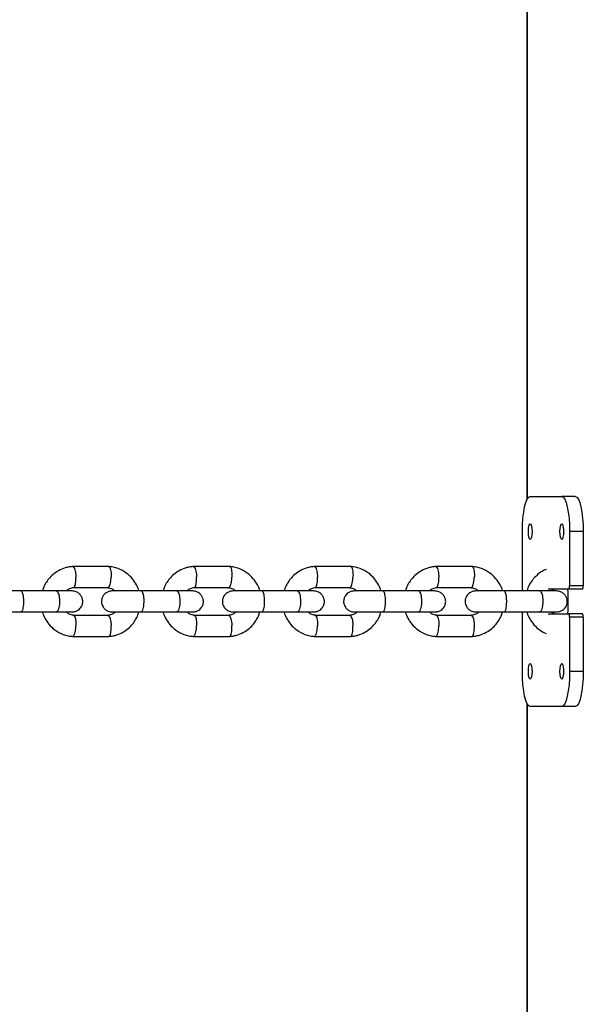
# Model space of a CAD drawing. Units: millimetres. Extents: x 3969 to 19520, y 5568 to 14798.
# Drawn here: x 10886 to 11047, y 8219 to 8500 of the extents above; entities that cross this region are included whole.
import ezdxf

# ---------------------------------------------------------------- set-up
doc = ezdxf.new("R2010")
doc.units = ezdxf.units.MM
doc.header["$LTSCALE"] = 100

msp = doc.modelspace()

# ---------------------------------------------------------------- linework, layer by layer
at = {"color": 7, "linetype": 'Continuous', "lineweight": 25}
for p, q in [((11031.07, 8554), (11031.07, 8362.98)), ((11032, 8363.88), (11041.01, 8363.88)), ((11044.9, 8363.88), (11041.01, 8363.88)), ((11029.75, 8336.88), (11029.75, 8353.88)), ((11047.16, 8353.88), (11043.26, 8353.88)), ((11043.26, 8353.88), (11043.26, 8338.38)), ((11047.16, 8353.88), (11047.16, 8338.38)), ((10911.52, 8343.87), (10901.1, 8343.87)), ((10946.07, 8343.87), (10935.62, 8343.87)), ((10980.71, 8343.87), (10970.23, 8343.87)), ((11015.44, 8343.87), (11004.93, 8343.87)), ((10901.37, 8337.87), (10911.34, 8337.87)), ((10935.9, 8337.87), (10945.89, 8337.87)), ((10970.51, 8337.87), (10980.53, 8337.87)), ((11005.21, 8337.87), (11015.26, 8337.87)), ((11047.16, 8338.38), (11043.26, 8338.38)), ((10896.55, 8336.88), (10886.38, 8336.88)), ((10930.99, 8336.88), (10920.79, 8336.88)), ((10965.52, 8336.88), (10955.29, 8336.88)), ((11000.14, 8336.88), (10989.89, 8336.88)), ((11034.84, 8336.88), (11024.57, 8336.88)), ((11043.03, 8337.38), (11037.13, 8337.38)), ((11046.93, 8337.38), (11043.03, 8337.38)), ((10886.38, 8330.88), (10896.55, 8330.88)), ((10911.24, 8329.88), (10901.28, 8329.88)), ((10920.79, 8330.88), (10930.99, 8330.88)), ((10945.79, 8329.88), (10935.8, 8329.88)), ((10955.29, 8330.88), (10965.52, 8330.88)), ((10980.43, 8329.88), (10970.41, 8329.88)), ((10989.89, 8330.88), (11000.14, 8330.88)), ((11015.16, 8329.88), (11005.11, 8329.88)), ((11024.57, 8330.88), (11034.84, 8330.88)), ((11029.75, 8313.88), (11029.75, 8330.88)), ((11037.13, 8330.38), (11043.03, 8330.38)), ((11038.58, 8330.38), (11037.95, 8330.88)), ((11046.93, 8330.38), (11043.03, 8330.38)), ((11047.16, 8329.38), (11043.26, 8329.38)), ((11043.26, 8329.38), (11043.26, 8313.88)), ((11047.16, 8329.38), (11047.16, 8313.88)), ((10901.1, 8323.89), (10911.52, 8323.89)), ((10935.62, 8323.89), (10946.07, 8323.89)), ((10970.23, 8323.89), (10980.71, 8323.89)), ((11004.93, 8323.89), (11015.44, 8323.89)), ((11047.16, 8313.88), (11043.26, 8313.88)), ((11031.07, 8304.78), (11031.07, 8062.98)), ((11041.01, 8303.88), (11032, 8303.88)), ((11044.9, 8303.88), (11041.01, 8303.88))]:
    msp.add_line(p, q, dxfattribs=at)
at = {"color": 8, "linetype": 'Continuous', "lineweight": 25}
for p, q in [((11031.17, 8553.88), (11031.17, 8363.17)), ((11031.17, 8304.58), (11031.17, 8063.17))]:
    msp.add_line(p, q, dxfattribs=at)
at = {"color": 7, "linetype": 'Continuous', "lineweight": 25, "flags": 128}
for points in [[(11029.75, 8353.88), (11029.8, 8355.83), (11029.92, 8357.71), (11030.13, 8359.43), (11030.41, 8360.95), (11030.75, 8362.19), (11031.14, 8363.12), (11031.56, 8363.69), (11032, 8363.88)], [(11041.01, 8363.88), (11041.45, 8363.69), (11041.87, 8363.12), (11042.26, 8362.19), (11042.6, 8360.95), (11042.88, 8359.43), (11043.09, 8357.71), (11043.22, 8355.83), (11043.26, 8353.88)], [(11044.9, 8363.88), (11045.34, 8363.69), (11045.77, 8363.12), (11046.16, 8362.19), (11046.5, 8360.95), (11046.78, 8359.43), (11046.98, 8357.71), (11047.11, 8355.83), (11047.16, 8353.88)], [(11032, 8351.63), (11031.81, 8351.8), (11031.65, 8352.29), (11031.54, 8353.02), (11031.5, 8353.88), (11031.54, 8354.74), (11031.65, 8355.47), (11031.81, 8355.96), (11032, 8356.13), (11032.2, 8355.96), (11032.36, 8355.47), (11032.47, 8354.74), (11032.51, 8353.88), (11032.47, 8353.02), (11032.36, 8352.29), (11032.2, 8351.8), (11032, 8351.63)], [(11041.01, 8351.63), (11040.81, 8351.8), (11040.65, 8352.29), (11040.54, 8353.02), (11040.5, 8353.88), (11040.54, 8354.74), (11040.65, 8355.47), (11040.81, 8355.96), (11041.01, 8356.13), (11041.2, 8355.96), (11041.37, 8355.47), (11041.48, 8354.74), (11041.51, 8353.88), (11041.48, 8353.02), (11041.37, 8352.29), (11041.2, 8351.8), (11041.01, 8351.63)], [(11038.94, 8337.38), (11038.67, 8337.17), (11038.55, 8336.93)], [(11038.56, 8330.82), (11038.67, 8330.59), (11038.94, 8330.38)], [(11032, 8311.63), (11031.81, 8311.8), (11031.65, 8312.29), (11031.54, 8313.02), (11031.5, 8313.88), (11031.54, 8314.74), (11031.65, 8315.47), (11031.81, 8315.96), (11032, 8316.13), (11032.2, 8315.96), (11032.36, 8315.47), (11032.47, 8314.74), (11032.51, 8313.88), (11032.47, 8313.02), (11032.36, 8312.29), (11032.2, 8311.8), (11032, 8311.63)], [(11041.01, 8311.63), (11040.81, 8311.8), (11040.65, 8312.29), (11040.54, 8313.02), (11040.5, 8313.88), (11040.54, 8314.74), (11040.65, 8315.47), (11040.81, 8315.96), (11041.01, 8316.13), (11041.2, 8315.96), (11041.37, 8315.47), (11041.48, 8314.74), (11041.51, 8313.88), (11041.48, 8313.02), (11041.37, 8312.29), (11041.2, 8311.8), (11041.01, 8311.63)], [(11032, 8303.88), (11031.56, 8304.07), (11031.14, 8304.64), (11030.75, 8305.56), (11030.41, 8306.81), (11030.13, 8308.32), (11029.92, 8310.05), (11029.8, 8311.93), (11029.75, 8313.88)], [(11043.26, 8313.88), (11043.22, 8311.93), (11043.09, 8310.05), (11042.88, 8308.32), (11042.6, 8306.81), (11042.26, 8305.56), (11041.87, 8304.64), (11041.45, 8304.07), (11041.01, 8303.88)], [(11047.16, 8313.88), (11047.11, 8311.93), (11046.98, 8310.05), (11046.78, 8308.32), (11046.5, 8306.81), (11046.16, 8305.56), (11045.77, 8304.64), (11045.34, 8304.07), (11044.9, 8303.88)]]:
    msp.add_lwpolyline(points, dxfattribs=at)
at = {"color": 7, "linetype": 'Continuous', "lineweight": 25}
for centre, radius, start, end in [((11041.98, 8338.14), 1.3, 324.1202, 10.5086), ((11045.88, 8338.14), 1.3, 324.1202, 10.5086), ((10995.8, 8333.88), 47.08, 355.737, 4.263), ((11041.98, 8329.62), 1.3, 349.4914, 35.8798), ((11045.88, 8329.62), 1.3, 349.4914, 35.8798)]:
    msp.add_arc(centre, radius, start, end, dxfattribs=at)
for points, knots in [([(10901.26, 8343.88), (10900.89, 8343.85), (10900.15, 8343.78), (10898.74, 8343.44), (10897.15, 8342.78), (10895.56, 8341.67), (10894.33, 8340.43), (10893.44, 8339.11), (10892.8, 8337.97), (10892.63, 8337.2), (10892.57, 8336.92)], [0, 0, 0, 0, 0.094278, 0.189611, 0.36782, 0.529789, 0.675508, 0.80556, 0.929369, 1, 1, 1, 1]), ([(10901.14, 8343.87), (10901.18, 8343.86), (10901.27, 8343.86), (10901.45, 8343.72), (10901.67, 8343.34), (10901.9, 8342.61), (10902.04, 8341.76), (10902.08, 8341.15), (10902.09, 8340.89), (10902.09, 8340.87)], [0, 0, 0, 0, 0.092359, 0.196981, 0.408505, 0.620053, 0.83168, 0.991548, 1, 1, 1, 1]), ([(10920.14, 8336.88), (10920.13, 8336.91), (10919.98, 8337.53), (10919.41, 8338.75), (10918.26, 8340.52), (10916.49, 8342.18), (10914.55, 8343.22), (10912.77, 8343.74), (10911.83, 8343.83), (10911.36, 8343.88)], [0, 0, 0, 0, 0.008932, 0.157544, 0.331961, 0.532292, 0.758552, 0.88172, 1, 1, 1, 1]), ([(10911.46, 8343.86), (10911.5, 8343.86), (10911.58, 8343.86), (10911.74, 8343.72), (10911.94, 8343.35), (10912.11, 8342.61), (10912.19, 8341.76), (10912.19, 8341.15), (10912.18, 8340.89), (10912.18, 8340.87)], [0, 0, 0, 0, 0.079658, 0.185744, 0.400228, 0.614736, 0.829324, 0.991429, 1, 1, 1, 1]), ([(10935.79, 8343.88), (10935.42, 8343.85), (10934.67, 8343.78), (10933.26, 8343.44), (10931.67, 8342.78), (10930.08, 8341.67), (10928.84, 8340.43), (10927.94, 8339.12), (10927.3, 8337.95), (10927.13, 8337.17), (10927.07, 8336.88)], [0, 0, 0, 0, 0.09388, 0.188813, 0.366289, 0.527613, 0.672775, 0.802349, 0.925718, 1, 1, 1, 1]), ([(10935.66, 8343.87), (10935.7, 8343.86), (10935.78, 8343.86), (10935.96, 8343.72), (10936.18, 8343.34), (10936.4, 8342.61), (10936.53, 8341.76), (10936.58, 8341.15), (10936.59, 8340.89), (10936.59, 8340.87)], [0, 0, 0, 0, 0.091896, 0.196571, 0.408203, 0.619859, 0.831594, 0.991543, 1, 1, 1, 1]), ([(10954.7, 8336.88), (10954.69, 8336.91), (10954.55, 8337.53), (10953.97, 8338.76), (10952.82, 8340.52), (10951.05, 8342.18), (10949.11, 8343.22), (10947.32, 8343.74), (10946.37, 8343.83), (10945.91, 8343.88)], [0, 0, 0, 0, 0.00908, 0.157722, 0.332147, 0.532451, 0.758647, 0.881771, 1, 1, 1, 1]), ([(10946.03, 8343.86), (10946.05, 8343.86), (10946.13, 8343.85), (10946.28, 8343.72), (10946.47, 8343.35), (10946.64, 8342.61), (10946.71, 8341.76), (10946.71, 8341.15), (10946.71, 8340.89), (10946.71, 8340.87)], [0, 0, 0, 0, 0.067165, 0.174691, 0.392086, 0.609507, 0.827008, 0.991313, 1, 1, 1, 1]), ([(10970.4, 8343.88), (10970.03, 8343.85), (10969.29, 8343.78), (10967.87, 8343.44), (10966.28, 8342.78), (10964.68, 8341.68), (10963.45, 8340.43), (10962.55, 8339.12), (10961.9, 8337.96), (10961.73, 8337.18), (10961.67, 8336.88)], [0, 0, 0, 0, 0.0938704, 0.1887992, 0.3662786, 0.5276256, 0.6728296, 0.802461, 0.925899, 1, 1, 1, 1]), ([(10970.28, 8343.86), (10970.31, 8343.86), (10970.39, 8343.86), (10970.56, 8343.72), (10970.77, 8343.34), (10970.99, 8342.61), (10971.12, 8341.76), (10971.16, 8341.15), (10971.17, 8340.89), (10971.17, 8340.87)], [0, 0, 0, 0, 0.091433, 0.196162, 0.407902, 0.619666, 0.831508, 0.991539, 1, 1, 1, 1]), ([(10989.36, 8336.88), (10989.35, 8336.91), (10989.2, 8337.53), (10988.62, 8338.76), (10987.47, 8340.52), (10985.7, 8342.18), (10983.75, 8343.22), (10981.97, 8343.74), (10981.01, 8343.83), (10980.55, 8343.88)], [0, 0, 0, 0, 0.009223, 0.157895, 0.332327, 0.532606, 0.75874, 0.88182, 1, 1, 1, 1]), ([(10980.67, 8343.86), (10980.69, 8343.86), (10980.76, 8343.85), (10980.91, 8343.72), (10981.1, 8343.35), (10981.25, 8342.61), (10981.33, 8341.76), (10981.33, 8341.15), (10981.32, 8340.89), (10981.32, 8340.87)], [0, 0, 0, 0, 0.067637, 0.175109, 0.392394, 0.609704, 0.827095, 0.991318, 1, 1, 1, 1]), ([(11005.1, 8343.88), (11004.73, 8343.85), (11003.99, 8343.78), (11002.57, 8343.45), (11000.97, 8342.78), (10999.38, 8341.68), (10998.14, 8340.44), (10997.24, 8339.12), (10996.59, 8337.97), (10996.43, 8337.21), (10996.37, 8336.93)], [0, 0, 0, 0, 0.0941781, 0.1894222, 0.3675029, 0.5294163, 0.675151, 0.8052748, 0.9291956, 1, 1, 1, 1]), ([(11004.98, 8343.86), (11005.01, 8343.86), (11005.09, 8343.86), (11005.25, 8343.72), (11005.46, 8343.34), (11005.66, 8342.61), (11005.79, 8341.76), (11005.84, 8341.15), (11005.85, 8340.89), (11005.85, 8340.87)], [0, 0, 0, 0, 0.090972, 0.195754, 0.407601, 0.619473, 0.831423, 0.991535, 1, 1, 1, 1]), ([(11024.1, 8336.88), (11024.09, 8336.92), (11023.94, 8337.54), (11023.36, 8338.76), (11022.21, 8340.52), (11020.43, 8342.18), (11018.48, 8343.22), (11016.69, 8343.74), (11015.74, 8343.83), (11015.27, 8343.88)], [0, 0, 0, 0, 0.009362, 0.158063, 0.332502, 0.532756, 0.75883, 0.881867, 1, 1, 1, 1]), ([(11015.39, 8343.86), (11015.42, 8343.86), (11015.49, 8343.85), (11015.63, 8343.72), (11015.81, 8343.35), (11015.96, 8342.61), (11016.03, 8341.76), (11016.03, 8341.15), (11016.02, 8340.89), (11016.02, 8340.87)], [0, 0, 0, 0, 0.068106, 0.175524, 0.3927, 0.609901, 0.827182, 0.991322, 1, 1, 1, 1]), ([(10901.4, 8337.88), (10901.42, 8337.89), (10901.5, 8337.89), (10901.65, 8338.03), (10901.85, 8338.4), (10902.02, 8339.13), (10902.1, 8339.99), (10902.1, 8340.59), (10902.09, 8340.86), (10902.09, 8340.87)], [0, 0, 0, 0, 0.063965, 0.171845, 0.389955, 0.608115, 0.826381, 0.991283, 1, 1, 1, 1]), ([(10911.24, 8337.88), (10911.28, 8337.88), (10911.36, 8337.89), (10911.53, 8338.02), (10911.76, 8338.4), (10911.99, 8339.13), (10912.13, 8339.99), (10912.17, 8340.59), (10912.18, 8340.86), (10912.18, 8340.87)], [0, 0, 0, 0, 0.07967, 0.18574, 0.400191, 0.61469, 0.829294, 0.99143, 1, 1, 1, 1]), ([(10935.92, 8337.88), (10935.94, 8337.89), (10936.01, 8337.89), (10936.17, 8338.03), (10936.36, 8338.4), (10936.52, 8339.13), (10936.6, 8339.99), (10936.6, 8340.59), (10936.59, 8340.86), (10936.59, 8340.87)], [0, 0, 0, 0, 0.064543, 0.172357, 0.390332, 0.608357, 0.826488, 0.991289, 1, 1, 1, 1]), ([(10945.76, 8337.88), (10945.8, 8337.88), (10945.89, 8337.88), (10946.07, 8338.02), (10946.29, 8338.4), (10946.51, 8339.13), (10946.65, 8339.99), (10946.69, 8340.59), (10946.7, 8340.86), (10946.71, 8340.87)], [0, 0, 0, 0, 0.102337, 0.205795, 0.414964, 0.62418, 0.833498, 0.991641, 1, 1, 1, 1]), ([(10970.53, 8337.88), (10970.55, 8337.89), (10970.62, 8337.89), (10970.77, 8338.03), (10970.95, 8338.4), (10971.11, 8339.13), (10971.18, 8339.99), (10971.18, 8340.59), (10971.17, 8340.86), (10971.17, 8340.87)], [0, 0, 0, 0, 0.06512, 0.172867, 0.390708, 0.608599, 0.826595, 0.991294, 1, 1, 1, 1]), ([(10980.4, 8337.88), (10980.44, 8337.88), (10980.53, 8337.88), (10980.7, 8338.02), (10980.92, 8338.4), (10981.13, 8339.13), (10981.26, 8339.99), (10981.31, 8340.59), (10981.32, 8340.86), (10981.32, 8340.87)], [0, 0, 0, 0, 0.101393, 0.20496, 0.414348, 0.623785, 0.833323, 0.991632, 1, 1, 1, 1]), ([(11005.23, 8337.88), (11005.25, 8337.89), (11005.32, 8337.89), (11005.46, 8338.03), (11005.64, 8338.4), (11005.79, 8339.13), (11005.86, 8339.99), (11005.86, 8340.59), (11005.85, 8340.86), (11005.85, 8340.87)], [0, 0, 0, 0, 0.065697, 0.173378, 0.391084, 0.608841, 0.826702, 0.9913, 1, 1, 1, 1]), ([(11015.13, 8337.88), (11015.17, 8337.88), (11015.25, 8337.88), (11015.42, 8338.02), (11015.63, 8338.4), (11015.83, 8339.13), (11015.96, 8339.99), (11016.01, 8340.59), (11016.02, 8340.86), (11016.02, 8340.87)], [0, 0, 0, 0, 0.102617, 0.206043, 0.415146, 0.624298, 0.83355, 0.991643, 1, 1, 1, 1]), ([(11036.57, 8343.04), (11036.31, 8342.94), (11035.45, 8342.62), (11034.21, 8341.72), (11032.63, 8340.13), (11031.5, 8338.52), (11031.21, 8337.25), (11031.16, 8336.98)], [0, 0, 0, 0, 0.098975, 0.328652, 0.5381, 0.904454, 1, 1, 1, 1]), ([(10899.31, 8336.88), (10899.37, 8336.95), (10899.67, 8337.27), (10900.42, 8337.69), (10901.15, 8337.82), (10901.54, 8337.89)], [0, 0, 0, 0, 0.107717, 0.520093, 1, 1, 1, 1]), ([(10911.19, 8337.8), (10911.62, 8337.76), (10912.41, 8337.67), (10913, 8337.12), (10913.27, 8336.88)], [0, 0, 0, 0, 0.550886, 1, 1, 1, 1]), ([(10933.82, 8336.88), (10933.88, 8336.95), (10934.18, 8337.27), (10934.94, 8337.69), (10935.67, 8337.82), (10936.06, 8337.89)], [0, 0, 0, 0, 0.106802, 0.519542, 1, 1, 1, 1]), ([(10945.74, 8337.8), (10946.18, 8337.76), (10946.97, 8337.67), (10947.56, 8337.12), (10947.83, 8336.88)], [0, 0, 0, 0, 0.551804, 1, 1, 1, 1]), ([(10968.42, 8336.88), (10968.49, 8336.95), (10968.79, 8337.27), (10969.55, 8337.69), (10970.28, 8337.82), (10970.68, 8337.89)], [0, 0, 0, 0, 0.105914, 0.519009, 1, 1, 1, 1]), ([(10980.39, 8337.8), (10980.82, 8337.75), (10981.61, 8337.67), (10982.21, 8337.12), (10982.48, 8336.88)], [0, 0, 0, 0, 0.552691, 1, 1, 1, 1]), ([(11003.12, 8336.88), (11003.2, 8336.96), (11003.52, 8337.29), (11004.28, 8337.7), (11004.99, 8337.82), (11005.38, 8337.89)], [0, 0, 0, 0, 0.132502, 0.534858, 1, 1, 1, 1]), ([(11015.12, 8337.8), (11015.56, 8337.75), (11016.35, 8337.66), (11016.95, 8337.12), (11017.21, 8336.88)], [0, 0, 0, 0, 0.559487, 1, 1, 1, 1]), ([(10886.52, 8336.88), (10885.97, 8336.88), (10884.86, 8336.88), (10883.18, 8336.88), (10881.61, 8336.88), (10880.23, 8336.88), (10879.11, 8336.88), (10878.34, 8336.88), (10877.95, 8336.88), (10877.97, 8336.88), (10877.98, 8336.88)], [0, 0, 0, 0, 0.1330393, 0.2660543, 0.3990693, 0.5320843, 0.6650994, 0.7981143, 0.9311293, 1, 1, 1, 1]), ([(10886.38, 8336.88), (10886.38, 8336.88), (10886.47, 8336.88), (10886.63, 8336.75), (10886.85, 8336.24), (10887.01, 8335.46), (10887.08, 8334.67), (10887.1, 8334), (10887.1, 8333.5), (10887.07, 8332.85), (10886.97, 8332.08), (10886.8, 8331.36), (10886.59, 8330.97), (10886.45, 8330.88), (10886.38, 8330.88), (10886.38, 8330.88)], [0, 0, 0, 0, 0.004287, 0.111621, 0.218955, 0.326276, 0.433577, 0.48664, 0.539698, 0.592756, 0.700028, 0.807313, 0.914638, 0.995713, 1, 1, 1, 1]), ([(10901, 8336.88), (10900.87, 8336.88), (10900.61, 8336.88), (10899.52, 8336.88), (10898.03, 8336.88), (10896.79, 8336.88), (10896.16, 8336.88)], [0, 0, 0, 0, 0.249963, 0.499926, 0.749889, 1, 1, 1, 1]), ([(10896.47, 8336.88), (10896.47, 8336.88), (10896.58, 8336.88), (10896.8, 8336.75), (10897.08, 8336.24), (10897.28, 8335.46), (10897.38, 8334.67), (10897.41, 8334), (10897.4, 8333.5), (10897.36, 8332.85), (10897.24, 8332.08), (10897.01, 8331.36), (10896.75, 8330.97), (10896.56, 8330.88), (10896.47, 8330.88), (10896.47, 8330.88)], [0, 0, 0, 0, 0.004286, 0.111621, 0.218955, 0.326276, 0.433577, 0.48664, 0.539698, 0.592756, 0.700028, 0.807313, 0.914638, 0.995714, 1, 1, 1, 1]), ([(10901, 8330.88), (10901.33, 8330.91), (10901.94, 8330.96), (10902.71, 8331.35), (10903.25, 8331.81), (10903.67, 8332.37), (10903.93, 8332.94), (10904.05, 8333.57), (10904.06, 8334.22), (10903.9, 8334.9), (10903.53, 8335.6), (10902.99, 8336.21), (10902.12, 8336.75), (10901.39, 8336.84), (10901, 8336.88)], [0, 0, 0, 0, 0.102274, 0.191632, 0.26657, 0.327634, 0.414212, 0.467018, 0.525648, 0.620061, 0.688164, 0.773795, 0.878427, 1, 1, 1, 1]), ([(10912.46, 8336.88), (10912.14, 8336.85), (10911.52, 8336.79), (10910.76, 8336.41), (10910.21, 8335.95), (10909.79, 8335.39), (10909.53, 8334.82), (10909.41, 8334.19), (10909.4, 8333.53), (10909.56, 8332.85), (10909.93, 8332.16), (10910.48, 8331.55), (10911.34, 8331), (10912.07, 8330.92), (10912.46, 8330.88)], [0, 0, 0, 0, 0.102317, 0.191772, 0.266834, 0.32801, 0.414643, 0.467258, 0.525801, 0.6203, 0.688443, 0.774066, 0.87861, 1, 1, 1, 1]), ([(10920.93, 8336.88), (10920.38, 8336.88), (10919.27, 8336.88), (10917.59, 8336.88), (10916.03, 8336.88), (10914.65, 8336.88), (10913.55, 8336.88), (10912.79, 8336.88), (10912.42, 8336.88), (10912.45, 8336.88), (10912.46, 8336.88)], [0, 0, 0, 0, 0.133758, 0.267491, 0.401224, 0.534957, 0.66869, 0.802423, 0.936157, 1, 1, 1, 1]), ([(10920.79, 8336.88), (10920.79, 8336.88), (10920.87, 8336.88), (10921.03, 8336.75), (10921.24, 8336.24), (10921.39, 8335.46), (10921.47, 8334.67), (10921.49, 8334), (10921.48, 8333.5), (10921.45, 8332.85), (10921.36, 8332.08), (10921.19, 8331.36), (10920.99, 8330.97), (10920.85, 8330.88), (10920.79, 8330.88), (10920.79, 8330.88)], [0, 0, 0, 0, 0.004287, 0.111621, 0.218955, 0.326276, 0.433577, 0.48664, 0.539698, 0.592756, 0.700028, 0.807313, 0.914638, 0.995713, 1, 1, 1, 1]), ([(10935.5, 8336.88), (10935.36, 8336.88), (10935.08, 8336.88), (10933.97, 8336.88), (10932.47, 8336.88), (10931.23, 8336.88), (10930.6, 8336.88)], [0, 0, 0, 0, 0.249963, 0.499926, 0.749889, 1, 1, 1, 1]), ([(10930.91, 8336.88), (10930.91, 8336.88), (10931.02, 8336.88), (10931.23, 8336.75), (10931.5, 8336.24), (10931.7, 8335.46), (10931.79, 8334.67), (10931.82, 8334), (10931.81, 8333.5), (10931.77, 8332.85), (10931.66, 8332.08), (10931.43, 8331.36), (10931.18, 8330.97), (10930.99, 8330.88), (10930.91, 8330.88), (10930.91, 8330.88)], [0, 0, 0, 0, 0.004286, 0.111621, 0.218955, 0.326276, 0.433577, 0.48664, 0.539698, 0.592756, 0.700028, 0.807313, 0.914638, 0.995714, 1, 1, 1, 1]), ([(10935.5, 8330.88), (10935.82, 8330.91), (10936.44, 8330.96), (10937.21, 8331.35), (10937.75, 8331.81), (10938.17, 8332.37), (10938.43, 8332.94), (10938.55, 8333.57), (10938.56, 8334.22), (10938.4, 8334.9), (10938.03, 8335.6), (10937.48, 8336.21), (10936.62, 8336.75), (10935.89, 8336.84), (10935.5, 8336.88)], [0, 0, 0, 0, 0.102317, 0.191772, 0.266834, 0.32801, 0.414643, 0.467258, 0.525801, 0.6203, 0.688443, 0.774066, 0.87861, 1, 1, 1, 1]), ([(10947.04, 8336.88), (10946.71, 8336.85), (10946.1, 8336.79), (10945.33, 8336.41), (10944.79, 8335.95), (10944.36, 8335.39), (10944.11, 8334.82), (10943.98, 8334.19), (10943.97, 8333.53), (10944.13, 8332.85), (10944.5, 8332.16), (10945.05, 8331.55), (10945.92, 8331), (10946.65, 8330.92), (10947.04, 8330.88)], [0, 0, 0, 0, 0.10236, 0.191918, 0.267112, 0.328407, 0.4151, 0.467512, 0.525963, 0.620554, 0.688741, 0.774356, 0.878806, 1, 1, 1, 1]), ([(10955.44, 8336.88), (10954.88, 8336.88), (10953.77, 8336.88), (10952.1, 8336.88), (10950.54, 8336.88), (10949.17, 8336.88), (10948.08, 8336.88), (10947.34, 8336.88), (10946.98, 8336.88), (10947.02, 8336.88), (10947.03, 8336.88)], [0, 0, 0, 0, 0.134484, 0.268943, 0.403402, 0.537861, 0.67232, 0.806779, 0.941238, 1, 1, 1, 1]), ([(10955.29, 8336.88), (10955.3, 8336.88), (10955.37, 8336.88), (10955.53, 8336.75), (10955.73, 8336.24), (10955.87, 8335.46), (10955.94, 8334.67), (10955.96, 8334), (10955.96, 8333.5), (10955.93, 8332.85), (10955.84, 8332.08), (10955.68, 8331.36), (10955.49, 8330.97), (10955.36, 8330.88), (10955.3, 8330.88), (10955.29, 8330.88)], [0, 0, 0, 0, 0.004287, 0.111621, 0.218955, 0.326276, 0.433577, 0.48664, 0.539698, 0.592756, 0.700028, 0.807313, 0.914638, 0.995713, 1, 1, 1, 1]), ([(10970.08, 8336.88), (10969.94, 8336.88), (10969.65, 8336.88), (10968.52, 8336.88), (10967.01, 8336.88), (10965.76, 8336.88), (10965.13, 8336.88)], [0, 0, 0, 0, 0.249963, 0.499926, 0.749889, 1, 1, 1, 1]), ([(10965.44, 8336.88), (10965.44, 8336.88), (10965.54, 8336.88), (10965.75, 8336.75), (10966.01, 8336.24), (10966.21, 8335.46), (10966.3, 8334.67), (10966.32, 8334), (10966.32, 8333.5), (10966.28, 8332.85), (10966.16, 8332.08), (10965.95, 8331.36), (10965.7, 8330.97), (10965.52, 8330.88), (10965.44, 8330.88), (10965.44, 8330.88)], [0, 0, 0, 0, 0.004286, 0.111621, 0.218955, 0.326276, 0.433577, 0.48664, 0.539698, 0.592756, 0.700028, 0.807313, 0.914638, 0.995714, 1, 1, 1, 1]), ([(10970.08, 8330.88), (10970.41, 8330.91), (10971.03, 8330.96), (10971.8, 8331.35), (10972.34, 8331.81), (10972.76, 8332.37), (10973.02, 8332.94), (10973.15, 8333.57), (10973.15, 8334.23), (10972.99, 8334.9), (10972.63, 8335.6), (10972.07, 8336.21), (10971.21, 8336.75), (10970.48, 8336.84), (10970.08, 8336.88)], [0, 0, 0, 0, 0.10236, 0.191918, 0.267112, 0.328407, 0.4151, 0.467512, 0.525963, 0.620554, 0.688741, 0.774356, 0.878806, 1, 1, 1, 1]), ([(10981.71, 8336.88), (10981.38, 8336.85), (10980.76, 8336.79), (10979.99, 8336.41), (10979.45, 8335.95), (10979.02, 8335.39), (10978.77, 8334.82), (10978.64, 8334.18), (10978.63, 8333.53), (10978.79, 8332.85), (10979.16, 8332.16), (10979.72, 8331.55), (10980.58, 8331), (10981.32, 8330.92), (10981.71, 8330.88)], [0, 0, 0, 0, 0.102404, 0.19207, 0.267402, 0.328822, 0.41558, 0.467778, 0.526132, 0.620822, 0.689057, 0.774665, 0.879014, 1, 1, 1, 1]), ([(10990.03, 8336.88), (10989.47, 8336.88), (10988.36, 8336.88), (10986.69, 8336.88), (10985.14, 8336.88), (10983.78, 8336.88), (10982.7, 8336.88), (10981.98, 8336.88), (10981.63, 8336.88), (10981.68, 8336.88), (10981.69, 8336.88)], [0, 0, 0, 0, 0.135217, 0.27041, 0.405603, 0.540796, 0.675988, 0.811181, 0.946374, 1, 1, 1, 1]), ([(10989.89, 8336.88), (10989.89, 8336.88), (10989.96, 8336.88), (10990.11, 8336.75), (10990.3, 8336.24), (10990.44, 8335.46), (10990.51, 8334.67), (10990.53, 8334), (10990.52, 8333.5), (10990.49, 8332.85), (10990.41, 8332.08), (10990.26, 8331.36), (10990.08, 8330.97), (10989.95, 8330.88), (10989.89, 8330.88), (10989.89, 8330.88)], [0, 0, 0, 0, 0.004287, 0.111621, 0.218955, 0.326276, 0.433577, 0.48664, 0.539698, 0.592756, 0.700028, 0.807313, 0.914638, 0.995713, 1, 1, 1, 1]), ([(11004.76, 8336.88), (11004.6, 8336.88), (11004.3, 8336.88), (11003.16, 8336.88), (11001.64, 8336.88), (11000.38, 8336.88), (10999.75, 8336.88)], [0, 0, 0, 0, 0.249963, 0.499926, 0.749889, 1, 1, 1, 1]), ([(11000.06, 8336.88), (11000.06, 8336.88), (11000.16, 8336.88), (11000.36, 8336.75), (11000.61, 8336.24), (11000.8, 8335.46), (11000.89, 8334.67), (11000.91, 8334), (11000.91, 8333.5), (11000.87, 8332.85), (11000.76, 8332.08), (11000.55, 8331.36), (11000.31, 8330.97), (11000.14, 8330.88), (11000.06, 8330.88), (11000.06, 8330.88)], [0, 0, 0, 0, 0.004286, 0.111621, 0.218955, 0.326276, 0.433577, 0.48664, 0.539698, 0.592756, 0.700028, 0.807313, 0.914638, 0.995714, 1, 1, 1, 1]), ([(11004.76, 8330.88), (11005.09, 8330.91), (11005.71, 8330.96), (11006.48, 8331.35), (11007.02, 8331.81), (11007.45, 8332.37), (11007.7, 8332.94), (11007.83, 8333.57), (11007.84, 8334.23), (11007.68, 8334.9), (11007.31, 8335.6), (11006.75, 8336.21), (11005.88, 8336.75), (11005.15, 8336.84), (11004.76, 8336.88)], [0, 0, 0, 0, 0.102404, 0.19207, 0.267402, 0.328822, 0.41558, 0.467778, 0.526132, 0.620822, 0.689057, 0.774665, 0.879014, 1, 1, 1, 1]), ([(11016.47, 8336.88), (11016.14, 8336.85), (11015.52, 8336.79), (11014.74, 8336.41), (11014.2, 8335.95), (11013.77, 8335.39), (11013.51, 8334.82), (11013.39, 8334.18), (11013.38, 8333.53), (11013.54, 8332.85), (11013.91, 8332.16), (11014.47, 8331.55), (11015.34, 8331), (11016.07, 8330.92), (11016.47, 8330.88)], [0, 0, 0, 0, 0.102448, 0.192226, 0.267703, 0.329255, 0.416082, 0.468055, 0.526309, 0.621104, 0.68939, 0.774989, 0.879233, 1, 1, 1, 1]), ([(11024.71, 8336.88), (11024.15, 8336.88), (11023.04, 8336.88), (11021.37, 8336.88), (11019.83, 8336.88), (11018.48, 8336.88), (11017.41, 8336.88), (11016.71, 8336.88), (11016.37, 8336.88), (11016.42, 8336.88), (11016.43, 8336.88)], [0, 0, 0, 0, 0.135959, 0.271893, 0.407828, 0.543762, 0.679696, 0.81563, 0.951565, 1, 1, 1, 1]), ([(11024.57, 8336.88), (11024.57, 8336.88), (11024.64, 8336.88), (11024.78, 8336.75), (11024.96, 8336.24), (11025.1, 8335.46), (11025.16, 8334.67), (11025.18, 8334), (11025.18, 8333.5), (11025.15, 8332.85), (11025.07, 8332.08), (11024.92, 8331.36), (11024.75, 8330.97), (11024.62, 8330.88), (11024.57, 8330.88), (11024.57, 8330.88)], [0, 0, 0, 0, 0.004287, 0.111621, 0.218955, 0.326276, 0.433577, 0.48664, 0.539698, 0.592756, 0.700028, 0.807313, 0.914638, 0.995713, 1, 1, 1, 1]), ([(11039.52, 8336.88), (11039.36, 8336.88), (11039.04, 8336.88), (11037.89, 8336.88), (11036.35, 8336.88), (11035.08, 8336.88), (11034.45, 8336.88)], [0, 0, 0, 0, 0.249963, 0.499926, 0.749889, 1, 1, 1, 1]), ([(11034.76, 8336.88), (11034.77, 8336.88), (11034.86, 8336.88), (11035.05, 8336.75), (11035.3, 8336.24), (11035.48, 8335.46), (11035.57, 8334.67), (11035.59, 8334), (11035.59, 8333.5), (11035.55, 8332.85), (11035.44, 8332.08), (11035.24, 8331.36), (11035.01, 8330.97), (11034.84, 8330.88), (11034.77, 8330.88), (11034.76, 8330.88)], [0, 0, 0, 0, 0.004286, 0.111621, 0.218955, 0.326276, 0.433577, 0.48664, 0.539698, 0.592756, 0.700028, 0.807313, 0.914638, 0.995714, 1, 1, 1, 1]), ([(11037.9, 8336.88), (11037.97, 8336.96), (11038.17, 8337.18), (11038.43, 8337.3), (11038.59, 8337.38)], [0, 0, 0, 0, 0.3884749, 1, 1, 1, 1]), ([(11039.52, 8330.88), (11039.85, 8330.91), (11040.47, 8330.96), (11041.24, 8331.35), (11041.79, 8331.81), (11042.21, 8332.37), (11042.47, 8332.93), (11042.6, 8333.57), (11042.61, 8334.23), (11042.45, 8334.9), (11042.07, 8335.6), (11041.52, 8336.21), (11040.65, 8336.75), (11039.91, 8336.84), (11039.52, 8336.88)], [0, 0, 0, 0, 0.102448, 0.192226, 0.267703, 0.329255, 0.416082, 0.468055, 0.526309, 0.621104, 0.68939, 0.774989, 0.879233, 1, 1, 1, 1]), ([(10877.98, 8330.88), (10877.97, 8330.88), (10877.95, 8330.88), (10878.34, 8330.88), (10879.11, 8330.88), (10880.23, 8330.88), (10881.61, 8330.88), (10883.18, 8330.88), (10884.86, 8330.88), (10885.97, 8330.88), (10886.52, 8330.88)], [0, 0, 0, 0, 0.068871, 0.201886, 0.334901, 0.467916, 0.600931, 0.733946, 0.866961, 1, 1, 1, 1]), ([(10892.47, 8330.93), (10892.48, 8330.87), (10892.63, 8330.24), (10893.21, 8329), (10894.36, 8327.24), (10896.12, 8325.58), (10898.07, 8324.54), (10899.84, 8324.02), (10900.79, 8323.92), (10901.26, 8323.88)], [0, 0, 0, 0, 0.012854, 0.160878, 0.334605, 0.534143, 0.759507, 0.882188, 1, 1, 1, 1]), ([(10896.16, 8330.88), (10896.79, 8330.88), (10898.03, 8330.88), (10899.52, 8330.88), (10900.61, 8330.88), (10900.87, 8330.88), (10901, 8330.88)], [0, 0, 0, 0, 0.250111, 0.500074, 0.750037, 1, 1, 1, 1]), ([(10901.43, 8329.95), (10901, 8330), (10900.21, 8330.09), (10899.62, 8330.63), (10899.35, 8330.88)], [0, 0, 0, 0, 0.5513592, 1, 1, 1, 1]), ([(10901.41, 8329.87), (10901.43, 8329.87), (10901.5, 8329.87), (10901.65, 8329.73), (10901.85, 8329.36), (10902.02, 8328.62), (10902.1, 8327.77), (10902.1, 8327.17), (10902.09, 8326.9), (10902.09, 8326.89)], [0, 0, 0, 0, 0.053773, 0.162828, 0.383313, 0.603848, 0.824491, 0.991189, 1, 1, 1, 1]), ([(10913.31, 8330.88), (10913.25, 8330.81), (10912.95, 8330.48), (10912.19, 8330.06), (10911.47, 8329.94), (10911.08, 8329.87)], [0, 0, 0, 0, 0.107714, 0.520092, 1, 1, 1, 1]), ([(10911.24, 8329.88), (10911.29, 8329.88), (10911.43, 8329.85), (10911.66, 8329.56), (10911.91, 8328.93), (10912.09, 8328.06), (10912.16, 8327.35), (10912.18, 8326.95), (10912.18, 8326.9), (10912.18, 8326.89)], [0, 0, 0, 0, 0.1058544, 0.3204253, 0.5350146, 0.7496645, 0.964386, 0.9914252, 1, 1, 1, 1]), ([(10911.35, 8323.88), (10911.72, 8323.91), (10912.47, 8323.98), (10913.87, 8324.31), (10915.47, 8324.98), (10917.05, 8326.09), (10918.29, 8327.33), (10919.18, 8328.65), (10919.83, 8329.81), (10919.99, 8330.59), (10920.05, 8330.88)], [0, 0, 0, 0, 0.093927, 0.188904, 0.366449, 0.527814, 0.672989, 0.802556, 0.925904, 1, 1, 1, 1]), ([(10912.46, 8330.88), (10912.45, 8330.88), (10912.42, 8330.88), (10912.79, 8330.88), (10913.55, 8330.88), (10914.65, 8330.88), (10916.03, 8330.88), (10917.59, 8330.88), (10919.27, 8330.88), (10920.38, 8330.88), (10920.93, 8330.88)], [0, 0, 0, 0, 0.063843, 0.197577, 0.33131, 0.465043, 0.598776, 0.732509, 0.866242, 1, 1, 1, 1]), ([(10926.99, 8330.88), (10927, 8330.84), (10927.14, 8330.22), (10927.72, 8329), (10928.87, 8327.24), (10930.64, 8325.58), (10932.58, 8324.54), (10934.36, 8324.02), (10935.31, 8323.92), (10935.78, 8323.88)], [0, 0, 0, 0, 0.009079, 0.157722, 0.332146, 0.532451, 0.758647, 0.881771, 1, 1, 1, 1]), ([(10930.6, 8330.88), (10931.23, 8330.88), (10932.47, 8330.88), (10933.97, 8330.88), (10935.08, 8330.88), (10935.36, 8330.88), (10935.5, 8330.88)], [0, 0, 0, 0, 0.250111, 0.500074, 0.750037, 1, 1, 1, 1]), ([(10935.95, 8329.95), (10935.51, 8330), (10934.72, 8330.09), (10934.13, 8330.64), (10933.86, 8330.88)], [0, 0, 0, 0, 0.552257, 1, 1, 1, 1]), ([(10935.93, 8329.87), (10935.95, 8329.87), (10936.02, 8329.87), (10936.17, 8329.73), (10936.36, 8329.36), (10936.52, 8328.62), (10936.6, 8327.77), (10936.6, 8327.17), (10936.59, 8326.9), (10936.59, 8326.89)], [0, 0, 0, 0, 0.054822, 0.163756, 0.383996, 0.604287, 0.824685, 0.991198, 1, 1, 1, 1]), ([(10948.04, 8331.06), (10947.93, 8330.93), (10947.57, 8330.54), (10946.75, 8330.06), (10946.02, 8329.94), (10945.63, 8329.87)], [0, 0, 0, 0, 0.187051, 0.56271, 1, 1, 1, 1]), ([(10945.77, 8329.87), (10945.78, 8329.88), (10945.83, 8329.91), (10945.97, 8329.82), (10946.2, 8329.57), (10946.44, 8328.92), (10946.62, 8328.06), (10946.68, 8327.35), (10946.7, 8326.95), (10946.7, 8326.9), (10946.71, 8326.89)], [0, 0, 0, 0, 0.014882, 0.119403, 0.330723, 0.542061, 0.753458, 0.964926, 0.991555, 1, 1, 1, 1]), ([(10945.9, 8323.88), (10946.27, 8323.91), (10947.02, 8323.98), (10948.43, 8324.31), (10950.02, 8324.98), (10951.61, 8326.08), (10952.84, 8327.33), (10953.74, 8328.64), (10954.39, 8329.8), (10954.56, 8330.59), (10954.62, 8330.88)], [0, 0, 0, 0, 0.0938804, 0.1888142, 0.3662905, 0.5276144, 0.6727759, 0.8023501, 0.9257195, 1, 1, 1, 1]), ([(10947.03, 8330.88), (10947.02, 8330.88), (10946.98, 8330.88), (10947.34, 8330.88), (10948.08, 8330.88), (10949.17, 8330.88), (10950.54, 8330.88), (10952.1, 8330.88), (10953.77, 8330.88), (10954.88, 8330.88), (10955.44, 8330.88)], [0, 0, 0, 0, 0.058762, 0.193221, 0.32768, 0.462139, 0.596598, 0.731057, 0.865516, 1, 1, 1, 1]), ([(10961.6, 8330.82), (10961.6, 8330.8), (10961.75, 8330.2), (10962.32, 8329), (10963.47, 8327.23), (10965.25, 8325.58), (10967.19, 8324.54), (10968.98, 8324.02), (10969.93, 8323.92), (10970.39, 8323.88)], [0, 0, 0, 0, 0.0042091, 0.1536339, 0.3289486, 0.5302408, 0.7575192, 0.8812214, 1, 1, 1, 1]), ([(10965.13, 8330.88), (10965.76, 8330.88), (10967.01, 8330.88), (10968.52, 8330.88), (10969.65, 8330.88), (10969.94, 8330.88), (10970.08, 8330.88)], [0, 0, 0, 0, 0.250111, 0.500074, 0.750037, 1, 1, 1, 1]), ([(10970.56, 8329.95), (10970.12, 8330), (10969.33, 8330.09), (10968.73, 8330.64), (10968.46, 8330.88)], [0, 0, 0, 0, 0.553125, 1, 1, 1, 1]), ([(10970.54, 8329.87), (10970.56, 8329.87), (10970.63, 8329.87), (10970.77, 8329.73), (10970.95, 8329.36), (10971.11, 8328.62), (10971.18, 8327.77), (10971.18, 8327.17), (10971.17, 8326.9), (10971.17, 8326.89)], [0, 0, 0, 0, 0.0558691, 0.1646825, 0.384679, 0.6047259, 0.8248793, 0.991208, 1, 1, 1, 1]), ([(10982.52, 8330.88), (10982.46, 8330.81), (10982.15, 8330.48), (10981.4, 8330.07), (10980.66, 8329.94), (10980.27, 8329.87)], [0, 0, 0, 0, 0.10591, 0.519009, 1, 1, 1, 1]), ([(10980.41, 8329.87), (10980.42, 8329.88), (10980.47, 8329.91), (10980.61, 8329.82), (10980.82, 8329.57), (10981.06, 8328.92), (10981.23, 8328.06), (10981.3, 8327.35), (10981.31, 8326.95), (10981.32, 8326.9), (10981.32, 8326.89)], [0, 0, 0, 0, 0.0143, 0.118883, 0.330328, 0.54179, 0.753312, 0.964905, 0.99155, 1, 1, 1, 1]), ([(10980.54, 8323.88), (10980.91, 8323.91), (10981.66, 8323.98), (10983.07, 8324.31), (10984.67, 8324.98), (10986.26, 8326.08), (10987.49, 8327.32), (10988.4, 8328.64), (10989.05, 8329.8), (10989.21, 8330.58), (10989.27, 8330.88)], [0, 0, 0, 0, 0.093835, 0.188727, 0.366137, 0.527422, 0.67257, 0.802151, 0.925541, 1, 1, 1, 1]), ([(10981.69, 8330.88), (10981.68, 8330.88), (10981.63, 8330.88), (10981.98, 8330.88), (10982.7, 8330.88), (10983.78, 8330.88), (10985.14, 8330.88), (10986.69, 8330.88), (10988.36, 8330.88), (10989.47, 8330.88), (10990.03, 8330.88)], [0, 0, 0, 0, 0.053626, 0.188819, 0.324012, 0.459204, 0.594397, 0.72959, 0.864783, 1, 1, 1, 1]), ([(10996.3, 8330.76), (10996.51, 8330.2), (10996.97, 8328.98), (10998.17, 8327.24), (10999.94, 8325.57), (11001.89, 8324.54), (11003.68, 8324.02), (11004.63, 8323.92), (11005.1, 8323.88)], [0, 0, 0, 0, 0.149645, 0.325828, 0.528084, 0.756419, 0.880686, 1, 1, 1, 1]), ([(10999.75, 8330.88), (11000.38, 8330.88), (11001.64, 8330.88), (11003.16, 8330.88), (11004.3, 8330.88), (11004.6, 8330.88), (11004.76, 8330.88)], [0, 0, 0, 0, 0.250111, 0.500074, 0.750037, 1, 1, 1, 1]), ([(11005.26, 8329.95), (11004.81, 8330), (11004.02, 8330.09), (11003.42, 8330.64), (11003.16, 8330.88)], [0, 0, 0, 0, 0.559931, 1, 1, 1, 1]), ([(11005.24, 8329.87), (11005.26, 8329.87), (11005.32, 8329.87), (11005.46, 8329.73), (11005.64, 8329.36), (11005.79, 8328.62), (11005.86, 8327.77), (11005.86, 8327.17), (11005.85, 8326.9), (11005.85, 8326.89)], [0, 0, 0, 0, 0.056794, 0.1655, 0.385282, 0.605113, 0.825051, 0.991217, 1, 1, 1, 1]), ([(11017.25, 8330.88), (11017.17, 8330.8), (11016.86, 8330.47), (11016.09, 8330.05), (11015.38, 8329.94), (11014.99, 8329.87)], [0, 0, 0, 0, 0.132498, 0.534858, 1, 1, 1, 1]), ([(11015.14, 8329.87), (11015.15, 8329.88), (11015.19, 8329.91), (11015.33, 8329.82), (11015.54, 8329.57), (11015.76, 8328.92), (11015.93, 8328.06), (11016, 8327.35), (11016.01, 8326.95), (11016.02, 8326.9), (11016.02, 8326.89)], [0, 0, 0, 0, 0.013738, 0.118381, 0.329946, 0.541529, 0.753171, 0.964885, 0.991545, 1, 1, 1, 1]), ([(11015.27, 8323.88), (11015.64, 8323.91), (11016.38, 8323.98), (11017.8, 8324.31), (11019.4, 8324.98), (11020.99, 8326.08), (11022.23, 8327.32), (11023.14, 8328.64), (11023.79, 8329.8), (11023.95, 8330.58), (11024.02, 8330.88)], [0, 0, 0, 0, 0.093791, 0.188643, 0.36599, 0.527236, 0.67237, 0.801958, 0.925368, 1, 1, 1, 1]), ([(11016.43, 8330.88), (11016.42, 8330.88), (11016.37, 8330.88), (11016.71, 8330.88), (11017.41, 8330.88), (11018.48, 8330.88), (11019.83, 8330.88), (11021.37, 8330.88), (11023.04, 8330.88), (11024.15, 8330.88), (11024.71, 8330.88)], [0, 0, 0, 0, 0.048435, 0.18437, 0.320304, 0.456238, 0.592172, 0.728107, 0.864041, 1, 1, 1, 1]), ([(11031.05, 8330.88), (11031.07, 8330.8), (11031.24, 8330.12), (11031.86, 8328.84), (11033.06, 8327.11), (11034.66, 8325.6), (11035.98, 8325), (11036.58, 8324.73)], [0, 0, 0, 0, 0.029355, 0.242926, 0.488815, 0.767103, 1, 1, 1, 1]), ([(11034.45, 8330.88), (11035.08, 8330.88), (11036.35, 8330.88), (11037.89, 8330.88), (11039.04, 8330.88), (11039.36, 8330.88), (11039.52, 8330.88)], [0, 0, 0, 0, 0.250111, 0.500074, 0.750037, 1, 1, 1, 1]), ([(10901.14, 8323.89), (10901.18, 8323.89), (10901.27, 8323.9), (10901.45, 8324.04), (10901.67, 8324.41), (10901.9, 8325.15), (10902.04, 8326), (10902.08, 8326.61), (10902.09, 8326.87), (10902.09, 8326.89)], [0, 0, 0, 0, 0.092155, 0.196801, 0.408372, 0.619968, 0.831642, 0.991546, 1, 1, 1, 1]), ([(10911.46, 8323.89), (10911.51, 8323.9), (10911.64, 8323.92), (10911.86, 8324.21), (10912.06, 8324.85), (10912.18, 8325.72), (10912.2, 8326.43), (10912.19, 8326.82), (10912.18, 8326.87), (10912.18, 8326.89)], [0, 0, 0, 0, 0.10585, 0.320449, 0.535057, 0.749742, 0.964426, 0.991425, 1, 1, 1, 1]), ([(10935.66, 8323.89), (10935.7, 8323.89), (10935.78, 8323.9), (10935.96, 8324.04), (10936.18, 8324.41), (10936.4, 8325.15), (10936.53, 8326), (10936.58, 8326.61), (10936.59, 8326.87), (10936.59, 8326.89)], [0, 0, 0, 0, 0.091708, 0.196405, 0.40808, 0.61978, 0.831559, 0.991542, 1, 1, 1, 1]), ([(10946.03, 8323.89), (10946.07, 8323.9), (10946.19, 8323.93), (10946.39, 8324.21), (10946.58, 8324.85), (10946.7, 8325.72), (10946.72, 8326.43), (10946.71, 8326.82), (10946.71, 8326.87), (10946.71, 8326.89)], [0, 0, 0, 0, 0.093534, 0.311089, 0.528653, 0.746295, 0.963936, 0.991307, 1, 1, 1, 1]), ([(10970.28, 8323.89), (10970.31, 8323.89), (10970.39, 8323.9), (10970.56, 8324.04), (10970.77, 8324.41), (10970.99, 8325.15), (10971.12, 8326), (10971.16, 8326.61), (10971.17, 8326.87), (10971.17, 8326.89)], [0, 0, 0, 0, 0.091261, 0.19601, 0.407789, 0.619594, 0.831476, 0.991538, 1, 1, 1, 1]), ([(10980.67, 8323.89), (10980.7, 8323.9), (10980.83, 8323.93), (10981.02, 8324.21), (10981.2, 8324.85), (10981.31, 8325.72), (10981.33, 8326.43), (10981.32, 8326.82), (10981.32, 8326.87), (10981.32, 8326.89)], [0, 0, 0, 0, 0.094008, 0.311449, 0.528899, 0.746428, 0.963955, 0.991311, 1, 1, 1, 1]), ([(11004.98, 8323.89), (11005.01, 8323.89), (11005.09, 8323.9), (11005.25, 8324.04), (11005.46, 8324.41), (11005.66, 8325.15), (11005.79, 8326), (11005.84, 8326.61), (11005.85, 8326.87), (11005.85, 8326.89)], [0, 0, 0, 0, 0.090816, 0.195616, 0.407499, 0.619407, 0.831394, 0.991533, 1, 1, 1, 1]), ([(11015.39, 8323.89), (11015.43, 8323.9), (11015.55, 8323.93), (11015.73, 8324.21), (11015.91, 8324.85), (11016.01, 8325.72), (11016.03, 8326.43), (11016.02, 8326.82), (11016.02, 8326.87), (11016.02, 8326.89)], [0, 0, 0, 0, 0.09448, 0.311808, 0.529145, 0.74656, 0.963974, 0.991316, 1, 1, 1, 1])]:
    msp.add_open_spline(points, degree=3, knots=knots, dxfattribs=at)

doc.saveas('drawing.dxf')
